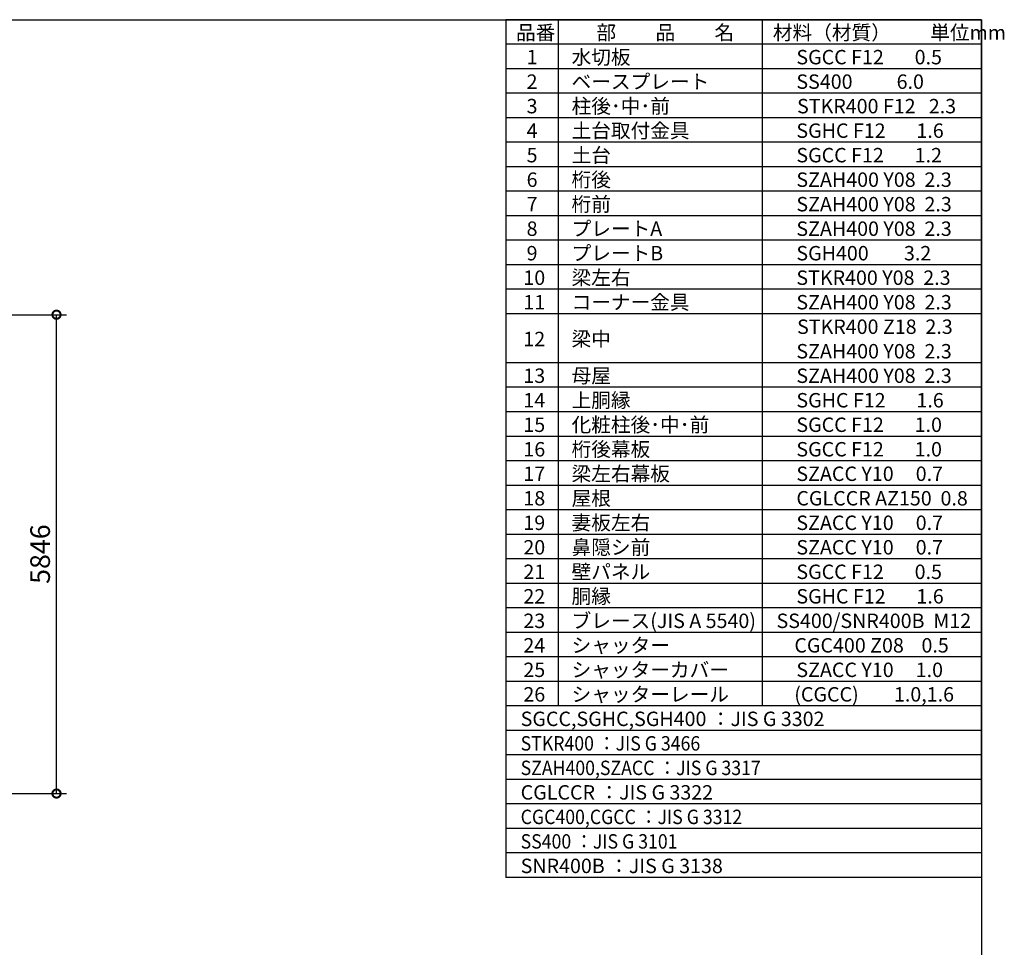
# Model space of a CAD drawing. Extents: x 280 to 32732, y 171 to 22819.
# Drawn here: x 20710 to 32732, y 11495 to 22819 of the extents above; entities that cross this region are included whole.
import ezdxf

# ---------------------------------------------------------------- set-up
doc = ezdxf.new("R2010")
doc.units = 0
doc.header["$LTSCALE"] = 4
doc.header["$PDMODE"] = 3
doc.header["$PDSIZE"] = 2
doc.layers.get('0').update_dxf_attribs({"linetype": 'CONTINUOUS'})
doc.layers.get('DEFPOINTS').update_dxf_attribs({"linetype": 'CONTINUOUS'})
for name, color, linetype in [('仕様書枠', 230, 'CONTINUOUS'), ('寸法', 4, 'CONTINUOUS'), ('文字', 7, 'CONTINUOUS'), ('部品1', 7, 'CONTINUOUS')]:
    doc.layers.add(name, color=color, linetype=linetype)
doc.styles.get("Standard").update_dxf_attribs({"font": 'isocp.shx', "bigfont": 'bigfont.shx'})
doc.styles.add('STYLE1', font='isocp.shx', dxfattribs={"bigfont": 'bigfont.shx'})
doc.dimstyles.new('INABA_S80', dxfattribs={"dimscale": 80, "dimtxt": 2.5, "dimasz": 0.5, "dimexe": 0.5, "dimexo": 0.2, "dimgap": 0.8, "dimtad": 3, "dimdsep": 46, "dimtxsty": 'STANDARD', "dimblk1": 'DOT', "dimblk2": 'DOT', "dimsah": 1, "dimcen": 0, "dimclrt": 7, "dimadec": 0, "dimazin": 0, "dimtfac": 1, "dimtix": 1, "dimtmove": 0, "dimatfit": 2, "dimldrblk": 'DOT', "dimfxl": 1, "dimtolj": 1, "dimtzin": 0, "dimarcsym": 0})

# ---------------------------------------------------------------- blocks, each defined once
blk = doc.blocks.new('_DOTSMALL')
at = {"color": 0, "linetype": 'ByBlock', "ltscale": 50, "const_width": 0.5}
blk.add_lwpolyline([(-0.0625, 0, 1), (0.0625, 0, 1)], format="xyb", close=True, dxfattribs=at)
blk = doc.blocks.new('*D35')
at = {"layer": 'DEFPOINTS', "color": 0, "ltscale": 50}
for p in [(18921, 19218), (21160, 19218), (18921, 13372)]:
    blk.add_point(p, dxfattribs=at)
at = {"layer": '寸法', "color": 0, "lineweight": -2, "ltscale": 50}
for p, q in [((18961, 19218), (21280, 19218)), ((21160, 13372), (21160, 19218)), ((18961, 13372), (21280, 13372))]:
    blk.add_line(p, q, dxfattribs=at)
at = {"layer": '寸法', "color": 0, "lineweight": -2, "ltscale": 50, "xscale": 200, "yscale": 200, "zscale": 200}
for p, rotation in [((21160, 19218), 90), ((21160, 13372), 270)]:
    blk.add_blockref('_DOTSMALL', p, dxfattribs=dict(at, rotation=rotation))
at = {"layer": '寸法', "color": 7, "ltscale": 50, "insert": (20960, 16295), "char_height": 240, "attachment_point": 5, "rotation": 90, "style": 'STYLE1'}
blk.add_mtext('\\A1;5846', dxfattribs=at)

msp = doc.modelspace()

# ---------------------------------------------------------------- linework, layer by layer
at = {"layer": '仕様書枠', "ltscale": 50}
for p, q in [((280, 22819.2), (32454.4, 22819.2)), ((32454.4, 22819.2), (32454.4, 608))]:
    msp.add_line(p, q, dxfattribs=at)
at = {"layer": '部品1'}
for p, q in [((26646.4, 22819.2), (26646.4, 12347.2)), ((32454.4, 22819.2), (26646.4, 22819.2)), ((32454.4, 22819.2), (26646.4, 22819.2)), ((32454.4, 22819.2), (26646.4, 22819.2)), ((32454.4, 22819.2), (26646.4, 22819.2)), ((27285.28, 22819.2), (27285.28, 14441.6)), ((29775.68, 22819.2), (29775.68, 14441.6)), ((32454.4, 13244.8), (32454.4, 22819.2)), ((32454.4, 13244.8), (32454.4, 22819.2)), ((32454.4, 22520), (26646.4, 22520)), ((32454.4, 22520), (32454.4, 12347.2)), ((32454.4, 22220.8), (26646.4, 22220.8)), ((32454.4, 21921.6), (26646.4, 21921.6)), ((32454.4, 21622.4), (26646.4, 21622.4)), ((32454.4, 21323.2), (26646.4, 21323.2)), ((32454.4, 21024), (26646.4, 21024)), ((32454.4, 20724.8), (26646.4, 20724.8)), ((32454.4, 20425.6), (26646.4, 20425.6)), ((32454.4, 20126.4), (26646.4, 20126.4)), ((32454.4, 19827.2), (26646.4, 19827.2)), ((32454.4, 19528), (26646.4, 19528)), ((32454.4, 19228.8), (26646.4, 19228.8)), ((32454.4, 18630.4), (26646.4, 18630.4)), ((32454.4, 18331.2), (26646.4, 18331.2)), ((32454.4, 18032), (26646.4, 18032)), ((32454.4, 17732.8), (26646.4, 17732.8)), ((32454.4, 17433.6), (26646.4, 17433.6)), ((32454.4, 17134.4), (26646.4, 17134.4)), ((32454.4, 16835.2), (26646.4, 16835.2)), ((32454.4, 16536), (26646.4, 16536)), ((32454.4, 16236.8), (26646.4, 16236.8)), ((32454.4, 15937.6), (26646.4, 15937.6)), ((32454.4, 15638.4), (26646.4, 15638.4)), ((32454.4, 15339.2), (26646.4, 15339.2)), ((32454.4, 15040), (26646.4, 15040)), ((32454.4, 14740.8), (26646.4, 14740.8)), ((32454.4, 14441.6), (26646.4, 14441.6)), ((32454.4, 14142.4), (26646.4, 14142.4)), ((32454.4, 13843.2), (26646.4, 13843.2)), ((32454.4, 13544), (26646.4, 13544)), ((32454.4, 13244.8), (26646.4, 13244.8)), ((32454.4, 13244.8), (26646.4, 13244.8)), ((32454.4, 12945.6), (26646.4, 12945.6)), ((32454.4, 12646.4), (26646.4, 12646.4)), ((32454.4, 12347.2), (26646.4, 12347.2))]:
    msp.add_line(p, q, dxfattribs=at)

# ---------------------------------------------------------------- texts
at = {"layer": '文字', "color": 7, "ltscale": 50, "style": 'STYLE1'}
for s, p in [('品番', (26769.996, 22573.528)), ('部\u3000\u3000品\u3000\u3000名', (27752.857, 22573.528)), ('材料（材質）\u3000\u3000単位mm', (29906.972, 22573.528)), ('1', (26899.823, 22274.328)), ('水切板', (27448.816, 22274.328)), ('SGCC F12       0.5', (30193.574, 22274.328)), ('2', (26899.823, 21975.128)), ('ベースプレート', (27448.816, 21975.128)), ('SS400          6.0', (30193.574, 21975.128)), ('3', (26899.823, 21675.928)), ('柱後･中･前', (27448.816, 21675.928)), ('STKR400 F12   2.3', (30202.059, 21675.928)), ('4', (26899.823, 21376.728)), ('土台取付金具', (27448.816, 21376.728)), ('SGHC F12       1.6', (30193.574, 21376.728)), ('土台', (27448.816, 21077.528)), ('5', (26899.823, 21077.528)), ('SGCC F12       1.2', (30193.574, 21077.528)), ('6', (26899.823, 20778.328)), ('桁後', (27448.816, 20778.328)), ('SZAH400 Y08  2.3', (30193.574, 20778.328)), ('桁前', (27448.816, 20479.128)), ('7', (26899.823, 20479.128)), ('SZAH400 Y08  2.3', (30193.574, 20479.128)), ('8', (26899.823, 20179.928)), ('プレートA', (27448.816, 20179.928)), ('SZAH400 Y08  2.3', (30193.574, 20179.928)), ('プレートB', (27448.816, 19880.728)), ('9', (26899.823, 19880.728)), ('SGH400        3.2', (30193.574, 19880.728)), ('10', (26860.376, 19581.528)), ('梁左右', (27448.816, 19581.528)), ('STKR400 Y08  2.3', (30193.574, 19581.528)), ('コーナー金具', (27448.816, 19282.328)), ('11', (26860.376, 19282.328)), ('SZAH400 Y08  2.3', (30193.574, 19282.328)), ('STKR400 Z18  2.3', (30202.059, 18983.128)), ('12', (26860.376, 18833.528)), ('梁中', (27448.816, 18833.528)), ('SZAH400 Y08  2.3', (30193.574, 18683.928)), ('13', (26860.376, 18384.728)), ('母屋', (27448.816, 18384.728)), ('SZAH400 Y08  2.3', (30193.574, 18384.728)), ('上胴縁', (27448.816, 18085.528)), ('14', (26860.376, 18085.528)), ('SGHC F12       1.6', (30193.574, 18085.528)), ('15', (26860.376, 17786.328)), ('化粧柱後･中･前', (27448.816, 17786.328)), ('SGCC F12       1.0', (30193.574, 17786.328)), ('桁後幕板', (27448.816, 17487.128)), ('16', (26860.376, 17487.128)), ('SGCC F12       1.0', (30193.574, 17487.128)), ('17', (26860.376, 17187.928)), ('梁左右幕板', (27448.816, 17187.928)), ('SZACC Y10     0.7', (30193.574, 17187.928)), ('屋根', (27448.816, 16888.728)), ('18', (26860.376, 16888.728)), ('CGLCCR AZ150  0.8', (30193.574, 16888.728)), ('19', (26860.376, 16589.528)), ('妻板左右', (27448.816, 16589.528)), ('SZACC Y10     0.7', (30193.574, 16589.528)), ('鼻隠シ前', (27448.816, 16290.328)), ('20', (26860.376, 16290.328)), ('SZACC Y10     0.7', (30193.574, 16290.328)), ('21', (26860.376, 15991.128)), ('壁パネル', (27448.816, 15991.128)), ('SGCC F12       0.5', (30193.574, 15991.128)), ('22', (26860.376, 15691.928)), ('胴縁', (27448.816, 15691.928)), ('SGHC F12       1.6', (30193.574, 15691.928)), ('23', (26860.376, 15392.728)), ('ブレース(JIS A 5540)', (27448.816, 15392.728)), ('SS400/SNR400B  M12', (29951.35, 15392.728)), ('24', (26860.376, 15093.528)), ('シャッター', (27448.816, 15093.528)), ('CGC400 Z08    0.5', (30169.078, 15093.528)), ('25', (26860.376, 14794.328)), ('シャッターカバー', (27448.816, 14794.328)), ('SZACC Y10     1.0', (30193.574, 14794.328)), ('26', (26860.376, 14495.128)), ('シャッターレール', (27448.816, 14495.128)), ('(CGCC)        1.0,1.6', (30167.586, 14495.128)), ('SGCC,SGHC,SGH400 ：JIS G 3302', (26827.03, 14195.928)), ('CGLCCR ：JIS G 3322 ', (26827.03, 13298.328)), ('SNR400B ：JIS G 3138', (26827.03, 12400.728))]:
    msp.add_text(s, height=176, dxfattribs=at).set_placement(p)
at = {"layer": '文字', "color": 7, "ltscale": 50, "style": 'STYLE1', "width": 0.9}
for s, p in [('STKR400 ：JIS G 3466', (26827.03, 13896.728)), ('SZAH400,SZACC ：JIS G 3317', (26827.03, 13597.528)), ('CGC400,CGCC ：JIS G 3312', (26827.03, 12999.128)), ('SS400 ：JIS G 3101', (26827.03, 12699.928))]:
    msp.add_text(s, height=176, dxfattribs=at).set_placement(p)

# ---------------------------------------------------------------- dimensions: what is measured, and where the dimension line sits
at = {"layer": '寸法', "ltscale": 50}
dim = msp.add_linear_dim(base=(21159.507, 19218.24), p1=(18921.066, 13372.24), p2=(18921.066, 19218.24), angle=90, dimstyle='INABA_S80', override={"dimtxt": 3, "dimasz": 2.5, "dimexe": 1.5, "dimexo": 0.5, "dimgap": 1, "dimtxsty": 'STYLE1', "dimblk1": 'DOTSMALL', "dimblk2": 'DOTSMALL', "dimatfit": 3}, dxfattribs=at)
dim.commit()
dim.dimension.update_dxf_attribs({"geometry": '*D35', "text_midpoint": (20959.507, 16295.24)})

doc.saveas('drawing.dxf')
